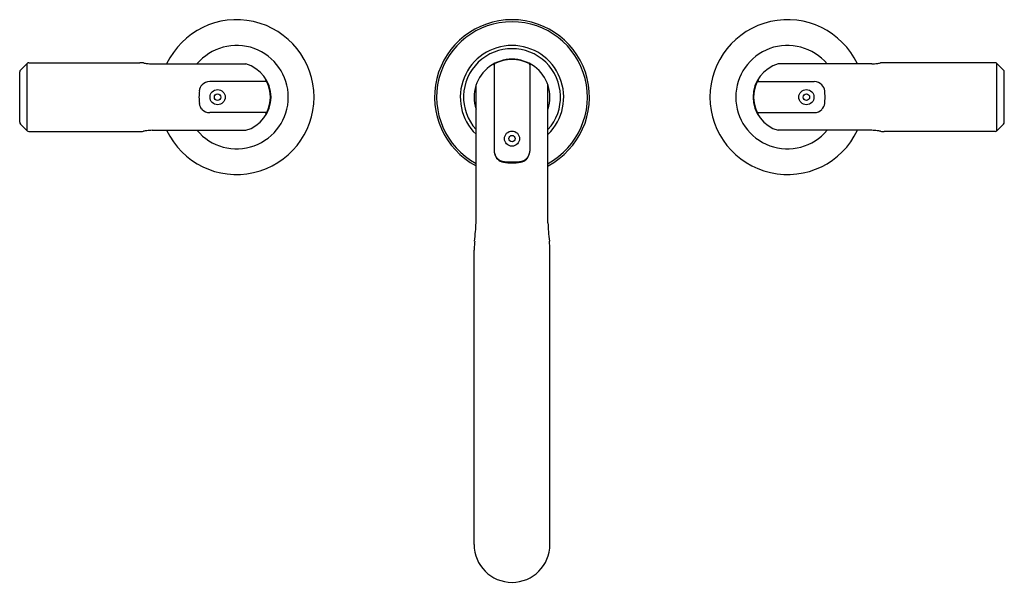
# Model space of a CAD drawing. Extents: x 6631 to 6645.3, y 276.5 to 284.7.
import ezdxf

# ---------------------------------------------------------------- set-up
doc = ezdxf.new("R2010")
doc.units = 0
doc.header["$LTSCALE"] = 0.64311
doc.layers.get('0').update_dxf_attribs({"color": 255, "linetype": 'CONTINUOUS'})
doc.layers.get('DEFPOINTS').update_dxf_attribs({"linetype": 'CONTINUOUS'})
doc.styles.get("Standard").update_dxf_attribs({"font": 'txt', "width": 0.8})

msp = doc.modelspace()

# ---------------------------------------------------------------- linework, layer by layer
for p, q in [((6630.968, 283.95), (6631.064, 284.046)), ((6631.064, 283.069), (6631.064, 284.046)), ((6631.091, 284.057), (6632.704, 284.057)), ((6632.88, 284.04), (6634.239, 284.04)), ((6637.847, 284.021), (6637.848, 284.018)), ((6637.848, 284.027), (6637.848, 282.771)), ((6638.365, 284.027), (6638.365, 282.771)), ((6638.367, 284.021), (6638.365, 284.018)), ((6643.334, 284.04), (6641.974, 284.04)), ((6645.122, 284.057), (6643.51, 284.057)), ((6645.149, 283.069), (6645.149, 284.046)), ((6645.245, 283.95), (6645.149, 284.046)), ((6630.957, 283.191), (6630.957, 283.924)), ((6645.256, 283.191), (6645.256, 283.924)), ((6634.532, 283.782), (6633.717, 283.782)), ((6634.529, 283.786), (6634.523, 283.782)), ((6637.584, 281.729), (6637.584, 283.732)), ((6638.629, 281.729), (6638.629, 283.732)), ((6641.682, 283.782), (6642.496, 283.782)), ((6641.684, 283.786), (6641.69, 283.782)), ((6634.592, 283.64), (6634.599, 283.643)), ((6641.622, 283.64), (6641.614, 283.643)), ((6634.592, 283.475), (6634.599, 283.472)), ((6641.622, 283.475), (6641.614, 283.472)), ((6634.532, 283.333), (6633.717, 283.333)), ((6634.529, 283.329), (6634.523, 283.333)), ((6641.682, 283.333), (6642.496, 283.333)), ((6641.684, 283.329), (6641.69, 283.333)), ((6630.968, 283.164), (6631.064, 283.069)), ((6645.245, 283.164), (6645.149, 283.069)), ((6631.091, 283.058), (6632.704, 283.058)), ((6632.88, 283.075), (6634.239, 283.075)), ((6643.334, 283.075), (6641.974, 283.075)), ((6645.122, 283.058), (6643.51, 283.058)), ((6637.556, 277.057), (6637.556, 281.331)), ((6638.658, 277.057), (6638.658, 281.331))]:
    msp.add_line(p, q)
for centre, radius in [((6633.831, 283.557), 0.11), ((6633.831, 283.557), 0.0468), ((6642.382, 283.557), 0.11), ((6642.382, 283.557), 0.0468), ((6638.107, 282.954), 0.11), ((6638.107, 282.954), 0.0468)]:
    msp.add_circle(centre, radius)
for centre, radius, start, end in [((6634.107, 283.557), 1.125, 205.3765, 154.6235), ((6638.107, 283.557), 1.125, 297.6867, 242.3133), ((6638.107, 283.557), 1.095, 298.5177, 241.4823), ((6642.107, 283.557), 1.125, 25.3765, 334.6235), ((6634.107, 283.557), 0.751, 219.9717, 140.0283), ((6638.107, 283.557), 0.751, 314.1454, 225.8546), ((6642.107, 283.557), 0.751, 39.9717, 320.0283), ((6638.107, 283.557), 0.704, 317.9212, 222.0788), ((6631.091, 284.019), 0.038, 90, 135), ((6632.633, 282.414), 1.645, 86.8454, 87.5358), ((6632.691, 283.525), 0.533, 83.1414, 86.5021), ((6635.254, 301.469), 17.594, 261.8318, 261.9997), ((6632.913, 284.816), 0.777, 262.0429, 267.5339), ((6634.107, 283.557), 0.5, 285.3614, 74.6386), ((6638.107, 283.557), 0.551, 341.5061, 198.4939), ((6637.829, 284.011), 0.02, 30, 121.4619), ((6637.868, 284.027), 0.02, 116.9552, 180), ((6638.107, 283.557), 0.546, 63.0448, 116.9552), ((6638.345, 284.027), 0.02, 360, 63.0448), ((6638.384, 284.011), 0.02, 58.5381, 150), ((6642.107, 283.557), 0.5, 105.3614, 254.6386), ((6643.3, 284.816), 0.777, 272.4661, 277.9571), ((6640.959, 301.469), 17.594, 278.0003, 278.1682), ((6643.522, 283.525), 0.533, 93.4979, 96.8586), ((6643.58, 282.414), 1.645, 92.4642, 93.1546), ((6645.122, 284.019), 0.038, 45, 90), ((6630.995, 283.924), 0.038, 135, 180), ((6645.218, 283.924), 0.038, 0, 45), ((6633.705, 283.635), 0.141, 134.752, 173.6765), ((6633.721, 283.62), 0.163, 91.2328, 134.752), ((6634.519, 283.803), 0.0203, 300.2628, 24.9112), ((6634.532, 283.762), 0.02, 25.7216, 90), ((6634.107, 283.557), 0.492, 334.2784, 25.7216), ((6642.107, 283.557), 0.492, 154.2784, 205.7216), ((6641.682, 283.762), 0.02, 90, 154.2784), ((6641.695, 283.803), 0.0203, 155.0888, 239.7372), ((6642.493, 283.62), 0.163, 45.248, 88.7672), ((6642.508, 283.635), 0.141, 6.3235, 45.248), ((6634.407, 283.557), 0.846, 173.6765, 179.9963), ((6634.407, 283.557), 0.846, 180.0037, 186.3235), ((6641.807, 283.557), 0.846, 0.0037, 6.3235), ((6641.807, 283.557), 0.846, 353.6765, 359.9963), ((6633.705, 283.48), 0.141, 186.3235, 225.248), ((6642.508, 283.48), 0.141, 314.752, 353.6765), ((6633.721, 283.495), 0.163, 225.248, 268.7672), ((6634.519, 283.312), 0.0203, 335.0888, 59.7372), ((6634.532, 283.353), 0.02, 270, 334.2784), ((6641.682, 283.353), 0.02, 205.7216, 270), ((6641.695, 283.312), 0.0203, 120.2628, 204.9112), ((6642.493, 283.495), 0.163, 271.2328, 314.752), ((6630.995, 283.191), 0.038, 180, 225), ((6645.218, 283.191), 0.038, 315, 0), ((6631.091, 283.096), 0.038, 225, 270), ((6632.633, 284.701), 1.645, 272.4642, 273.1546), ((6632.691, 283.59), 0.533, 273.4979, 276.8586), ((6635.254, 265.646), 17.594, 98.0003, 98.1682), ((6632.913, 282.299), 0.777, 92.4661, 97.9571), ((6643.3, 282.299), 0.777, 82.0429, 87.5339), ((6640.959, 265.646), 17.594, 81.8318, 81.9997), ((6643.522, 283.59), 0.533, 263.1414, 266.5021), ((6643.58, 284.701), 1.645, 266.8454, 267.5358), ((6645.122, 283.096), 0.038, 270, 315), ((6638.029, 282.784), 0.181, 184.1072, 200.9051), ((6638.009, 282.767), 0.158, 191.4897, 260.149), ((6638.003, 282.775), 0.154, 201.1782, 217.8765), ((6638.205, 282.767), 0.158, 279.851, 348.5103), ((6638.21, 282.775), 0.154, 322.1235, 338.8218), ((6638.185, 282.784), 0.181, 339.0949, 355.8928), ((6638.006, 282.777), 0.157, 217.8765, 236.9326), ((6637.998, 282.765), 0.143, 236.9326, 261.8453), ((6638.101, 283.481), 0.867, 261.8453, 265.7878), ((6638.106, 283.506), 0.904, 262.0886, 270.0349), ((6638.107, 283.574), 0.959, 265.7878, 269.9573), ((6638.106, 283.574), 0.959, 270.0427, 274.2122), ((6638.107, 283.506), 0.904, 269.9651, 277.9114), ((6638.113, 283.481), 0.867, 274.2122, 278.1547), ((6638.215, 282.765), 0.143, 278.1547, 303.0674), ((6638.208, 282.777), 0.157, 303.0674, 322.1235), ((6635.603, 281.768), 1.982, 355.2415, 358.8899), ((6640.611, 281.768), 1.982, 181.1101, 184.7585), ((6627.86, 282.46), 9.755, 354.1426, 354.9613), ((6648.353, 282.46), 9.755, 185.0387, 185.8574), ((6639.965, 281.226), 2.412, 174.3312, 176.1786), ((6636.249, 281.226), 2.412, 3.8214, 5.6688), ((6639.897, 281.261), 2.342, 176.9201, 178.2885), ((6636.317, 281.261), 2.342, 1.7115, 3.0799), ((6638.107, 277.057), 0.551, 180, 0)]:
    msp.add_arc(centre, radius, start, end)

# ---------------------------------------------------------------- texts
at = {"layer": 'DEFPOINTS'}
for tag, p, s in [('MODELNUMBER', (6638.097, 283.562), 'P34582-BN'), ('TRADENAME', (6638.097, 283.56), 'VICE'), ('PRODUCT', (6638.097, 283.559), 'BATHROOM SINK FAUCET')]:
    msp.add_attdef(tag, p, s, height=0.001, dxfattribs=at)

doc.saveas('drawing.dxf')
